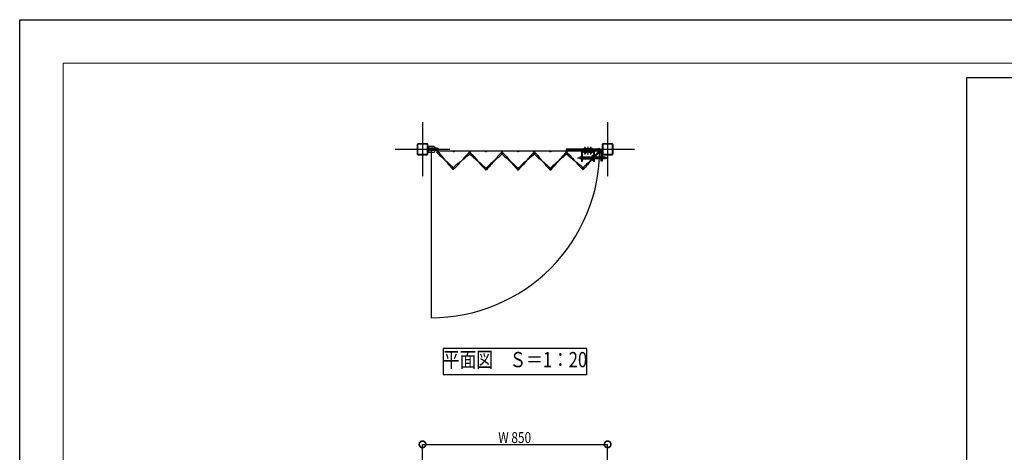
# Model space of a CAD drawing. Units: millimetres. Extents: x 32200 to 131788, y -48556 to 29760.
# Drawn here: x 41600 to 46122, y 11893 to 13880 of the extents above; entities that cross this region are included whole.
import ezdxf
from ezdxf.enums import TextEntityAlignment as Align

# ---------------------------------------------------------------- set-up
doc = ezdxf.new("R2010")
doc.units = ezdxf.units.MM
doc.header["$LTSCALE"] = 0.5
for name, pattern in [('JIS_02_1.0', [2, 1, -1]), ('JIS_08_11', [12.8, 11, -0.6, 0.6, -0.6]), ('JIS_08_15', [17.25, 15, -0.75, 0.75, -0.75])]:
    doc.linetypes.add(name, pattern=pattern)
doc.layers.get('Defpoints').update_dxf_attribs({"color": 40})
for name, color, linetype in [('K0_図面枠', 50, 'Continuous'), ('K1_基準芯', 254, 'JIS_08_15'), ('K1_補助芯', 53, 'JIS_08_11'), ('K2_寸法線', 7, 'Continuous'), ('K2_文字', 110, 'Continuous'), ('K5_Fas^ 外線', 65, 'Continuous'), ('K5_Fas^ 隠線', 145, 'JIS_02_1.0'), ('K5_金物^ 外線', 9, 'Continuous'), ('K5_金物^ 隠線', 8, 'JIS_02_1.0'), ('K6_N1_TATE', 51, 'Continuous'), ('K6_N1_YOKO', 11, 'Continuous'), ('K6_N3_TATE', 93, 'Continuous'), ('K6_N3_YOKO', 222, 'Continuous'), ('K6_枠^ 外線', 93, 'Continuous'), ('K6_枠^ 隠線', 20, 'JIS_02_1.0'), ('K6_柱^ 外線', 131, 'Continuous'), ('K6_柱^ 隠線', 135, 'JIS_02_1.0')]:
    doc.layers.add(name, color=color, linetype=linetype)
doc.styles.add('Original_01', font='extslim2.shx', dxfattribs={"width": 0.8, "bigfont": 'extfont2.shx'})

# ---------------------------------------------------------------- blocks, each defined once
blk = doc.blocks.new('_DotSmall')
at = {"color": 0, "linetype": 'ByBlock', "const_width": 0.5}
blk.add_lwpolyline([(-0.0625, 0, 1), (0.0625, 0, 1)], format="xyb", close=True, dxfattribs=at)

msp = doc.modelspace()

# ---------------------------------------------------------------- linework, layer by layer
msp.add_lwpolyline([(43490, 13285), (43490, 12511, 0.414214), (44264, 13285)], format="xyb")
at = {"layer": 'Defpoints'}
for points in [[(45950, 13615), (49600, 13615), (49600, 10615), (45950, 10615)], [(43545, 12250), (44205, 12250), (44205, 12370), (43545, 12370)]]:
    msp.add_lwpolyline(points, close=True, dxfattribs=at)
for centre, radius in [((43518.5, 13272), 1.6), ((43593, 13274.5), 2), ((43667, 13274.5), 2), ((43667, 13268), 1.6), ((43741, 13274.5), 2), ((43815, 13274.5), 2), ((43815, 13268), 1.6), ((43889, 13274.5), 2), ((43963, 13274.5), 2), ((43963, 13268), 1.6), ((44037, 13274.5), 2), ((44111, 13274.5), 2), ((44111, 13268), 1.6), ((44185, 13274.5), 2), ((44259.5, 13272), 1.6), ((43590.8, 13195.9), 1.6), ((43741, 13193.6), 1.6), ((43889, 13193.6), 1.6), ((44037, 13193.6), 1.6), ((44187.2, 13195.9), 1.6)]:
    msp.add_circle(centre, radius, dxfattribs=at)
at = {"layer": 'K0_図面枠', "color": 7}
msp.add_lwpolyline([(41600, 13880), (50000, 13880), (50000, 7940), (41600, 7940)], close=True, dxfattribs=at)
at = {"layer": 'K0_図面枠', "linetype": 'Continuous', "lineweight": 0}
msp.add_lwpolyline([(41800, 8140), (49800, 8140), (49800, 13680), (41800, 13680)], close=True, dxfattribs=at)
at = {"layer": 'K1_基準芯'}
for points in [[(43450, 13410), (43450, 13160)], [(44300, 13410), (44300, 13160)], [(43325, 13285), (43575, 13285)], [(44175, 13285), (44425, 13285)]]:
    msp.add_lwpolyline(points, dxfattribs=at)
at = {"layer": 'K1_補助芯'}
msp.add_line((44162, 13245.5), (44302, 13245.5), dxfattribs=at)
for points in [[(44197.5, 13261.6), (44197.5, 13295.6)], [(44210, 13261.6), (44210, 13295.6)], [(44222.5, 13261.6), (44222.5, 13295.6)]]:
    msp.add_lwpolyline(points, dxfattribs=at)
at = {"layer": 'K2_寸法線'}
for p, q in [((43450, 11650), (43450, 11930)), ((43450, 11930), (44300, 11930)), ((44300, 11650), (44300, 11930))]:
    msp.add_line(p, q, dxfattribs=at)
at = {"layer": 'K5_Fas^ 外線'}
for points in [[(44191.5, 13286.6), (44203.5, 13286.6), (44203.5, 13285), (44191.5, 13285)], [(44203.5, 13274.4), (44191.5, 13274.4), (44191.5, 13276), (44203.5, 13276)], [(44216.5, 13286.6), (44228.5, 13286.6), (44228.5, 13285), (44216.5, 13285)], [(44228.5, 13274.4), (44216.5, 13274.4), (44216.5, 13276), (44228.5, 13276)]]:
    msp.add_lwpolyline(points, close=True, dxfattribs=at)
for points in [[(44191.7, 13286.6), (44191.7, 13290.2), (44192.5, 13290.6), (44202.5, 13290.6), (44203.3, 13290.2), (44203.3, 13286.6)], [(44203.3, 13274.4), (44203.3, 13270.8), (44202.5, 13270.4), (44192.5, 13270.4), (44191.7, 13270.8), (44191.7, 13274.4)], [(44194.6, 13286.6), (44194.6, 13290.2)], [(44194.6, 13274.4), (44194.6, 13270.8)], [(44200.4, 13286.6), (44200.4, 13290.2)], [(44200.4, 13274.4), (44200.4, 13270.8)], [(44216.7, 13286.6), (44216.7, 13290.2), (44217.5, 13290.6), (44227.5, 13290.6), (44228.3, 13290.2), (44228.3, 13286.6)], [(44228.3, 13274.4), (44228.3, 13270.8), (44227.5, 13270.4), (44217.5, 13270.4), (44216.7, 13270.8), (44216.7, 13274.4)], [(44219.6, 13286.6), (44219.6, 13290.2)], [(44219.6, 13274.4), (44219.6, 13270.8)], [(44225.4, 13286.6), (44225.4, 13290.2)], [(44225.4, 13274.4), (44225.4, 13270.8)]]:
    msp.add_lwpolyline(points, dxfattribs=at)
for points in [[(44191.7, 13290.2, -0.309401), (44194.6, 13290.2, -0.154701), (44200.4, 13290.2, -0.309401), (44203.3, 13290.2, -0.04962)], [(44203.3, 13270.8, -0.309401), (44200.4, 13270.8, -0.154701), (44194.6, 13270.8, -0.309401), (44191.7, 13270.8, -0.04962)], [(44202.5, 13270.4), (44202.5, 13270, -0.414214), (44201.8, 13269.3), (44193.2, 13269.3, -0.414214), (44192.5, 13270), (44192.5, 13270.4)], [(44216.7, 13290.2, -0.309401), (44219.6, 13290.2, -0.154701), (44225.4, 13290.2, -0.309401), (44228.3, 13290.2, -0.04962)], [(44228.3, 13270.8, -0.309401), (44225.4, 13270.8, -0.154701), (44219.6, 13270.8, -0.309401), (44216.7, 13270.8, -0.04962)], [(44227.5, 13270.4), (44227.5, 13270, -0.414214), (44226.7, 13269.3), (44218.2, 13269.3, -0.414214), (44217.5, 13270), (44217.5, 13270.4)]]:
    msp.add_lwpolyline(points, format="xyb", dxfattribs=at)
at = {"layer": 'K5_Fas^ 隠線'}
for points in [[(44194.2, 13286.6, -0.414214), (44194.5, 13286.4), (44194.5, 13267.8), (44195.7, 13266.6), (44199.3, 13266.6), (44200.5, 13267.8), (44200.5, 13286.4, -0.414214), (44200.8, 13286.6)], [(44219.2, 13286.6, -0.414214), (44219.5, 13286.4), (44219.5, 13267.8), (44220.7, 13266.6), (44224.3, 13266.6), (44225.5, 13267.8), (44225.5, 13286.4, -0.414214), (44225.8, 13286.6)]]:
    msp.add_lwpolyline(points, format="xyb", dxfattribs=at)
for points in [[(44194.3, 13286.6), (44194.3, 13285)], [(44194.3, 13274.4), (44194.3, 13276)], [(44195, 13267.3), (44195, 13283.6), (44194.5, 13284.5)], [(44194.5, 13283.6), (44200.5, 13283.6)], [(44194.5, 13267.8), (44200.5, 13267.8)], [(44200, 13267.3), (44200, 13283.6), (44200.5, 13284.5)], [(44200.7, 13286.6), (44200.7, 13285)], [(44200.7, 13274.4), (44200.7, 13276)], [(44219.3, 13286.6), (44219.3, 13285)], [(44219.3, 13274.4), (44219.3, 13276)], [(44220, 13267.3), (44220, 13283.6), (44219.5, 13284.5)], [(44219.5, 13283.6), (44225.5, 13283.6)], [(44219.5, 13267.8), (44225.5, 13267.8)], [(44225, 13267.3), (44225, 13283.6), (44225.5, 13284.5)], [(44225.7, 13286.6), (44225.7, 13285)], [(44225.7, 13274.4), (44225.7, 13276)]]:
    msp.add_lwpolyline(points, dxfattribs=at)
at = {"layer": 'K5_金物^ 外線'}
for p, q in [((44177, 13241), (44177, 13250)), ((44184.5, 13250), (44229.8, 13250)), ((44287, 13241), (44287, 13250)), ((44184.5, 13241), (44229.8, 13241))]:
    msp.add_line(p, q, dxfattribs=at)
for points in [[(44109, 13280.5), (44255, 13280.5), (44255, 13285), (44109, 13285)], [(44229.8, 13258), (44234.2, 13258), (44234.2, 13233), (44229.8, 13233)]]:
    msp.add_lwpolyline(points, close=True, dxfattribs=at)
for points in [[(44180, 13250), (44177, 13250), (44172, 13248), (44172, 13243), (44177, 13241), (44180, 13241)], [(44234.2, 13250), (44235.5, 13250)], [(44240, 13250), (44270.5, 13250)], [(44275, 13250), (44287, 13250), (44292, 13248), (44292, 13243), (44287, 13241), (44275, 13241)], [(44235.5, 13241), (44234.2, 13241)], [(44270.5, 13241), (44240, 13241)]]:
    msp.add_lwpolyline(points, dxfattribs=at)
msp.add_lwpolyline([(44184.5, 13230.5), (44184.5, 13274, -0.414214), (44186.5, 13276), (44233.5, 13276, -0.414214), (44235.5, 13274), (44235.5, 13230.5), (44240, 13230.5), (44240, 13274, 0.414214), (44233.5, 13280.5), (44186.5, 13280.5, 0.414214), (44180, 13274), (44180, 13230.5)], format="xyb", close=True, dxfattribs=at)
at = {"layer": 'K5_金物^ 隠線'}
for p, q in [((44180, 13251.5), (44184.5, 13251.5)), ((44180, 13250), (44184.5, 13250)), ((44193.5, 13276), (44193.5, 13285)), ((44201.5, 13276), (44201.5, 13285)), ((44218.5, 13276), (44218.5, 13285)), ((44226.5, 13276), (44226.5, 13285)), ((44229.8, 13250), (44234.2, 13250)), ((44235.5, 13251.5), (44240, 13251.5)), ((44235.5, 13250), (44240, 13250)), ((44270.5, 13250), (44275, 13250)), ((44180, 13241), (44184.5, 13241)), ((44180, 13239.5), (44184.5, 13239.5)), ((44229.8, 13241), (44234.2, 13241)), ((44235.5, 13241), (44240, 13241)), ((44235.5, 13239.5), (44240, 13239.5)), ((44270.5, 13241), (44275, 13241))]:
    msp.add_line(p, q, dxfattribs=at)
at = {"layer": 'K6_N1_TATE'}
for points in [[(43517.4, 13273.2), (43519.6, 13270.9)], [(43517.4, 13270.9), (43519.6, 13273.2)], [(43665.9, 13269.2), (43668.1, 13266.9)], [(43665.9, 13266.9), (43668.1, 13269.2)], [(43813.9, 13269.2), (43816.1, 13266.9)], [(43813.9, 13266.9), (43816.1, 13269.2)], [(43961.9, 13269.2), (43964.1, 13266.9)], [(43961.9, 13266.9), (43964.1, 13269.2)], [(44109.9, 13269.2), (44112.1, 13266.9)], [(44109.9, 13266.9), (44112.1, 13269.2)], [(44258.4, 13273.2), (44260.6, 13270.9)], [(44258.4, 13270.9), (44260.6, 13273.2)], [(43589.6, 13197), (43591.9, 13194.7)], [(43589.6, 13194.7), (43591.9, 13197)], [(43739.9, 13194.7), (43742.1, 13192.4)], [(43739.9, 13192.4), (43742.1, 13194.7)], [(43887.9, 13194.7), (43890.1, 13192.4)], [(43887.9, 13192.4), (43890.1, 13194.7)], [(44035.9, 13194.7), (44038.1, 13192.4)], [(44035.9, 13192.4), (44038.1, 13194.7)], [(44186.1, 13197), (44188.4, 13194.7)], [(44186.1, 13194.7), (44188.4, 13197)]]:
    msp.add_lwpolyline(points, dxfattribs=at)
at = {"layer": 'K6_N1_YOKO'}
for points in [[(43518.4, 13268.9, 5.027339), (43516.2, 13269.9, 0.029973), (43554.6, 13234, -0.029973), (43593, 13198)], [(43520.8, 13274.2, -0.029973), (43554.6, 13234, 0.029973), (43588.5, 13193.7, 5.027339), (43587.6, 13195.9)], [(43669.2, 13265.8, -0.029973), (43628.9, 13232, 0.029973), (43588.6, 13198.1, 5.027339), (43590.8, 13199)], [(43663.9, 13268.1, 5.027339), (43664.8, 13270.3, 0.029973), (43628.9, 13232, -0.029973), (43592.9, 13193.6)], [(43667, 13264.9, 5.027339), (43664.8, 13265.8, 0.029973), (43704, 13230.8, -0.029973), (43743.2, 13195.8)], [(43669.2, 13270.3, -0.029973), (43704, 13230.8, 0.029973), (43738.8, 13191.3, 5.027339), (43737.9, 13193.6)], [(43817.2, 13265.8, -0.029973), (43778, 13230.8, 0.029973), (43738.8, 13195.8, 5.027339), (43741, 13196.7)], [(43811.9, 13268, 5.027339), (43812.8, 13270.3, 0.029973), (43778, 13230.8, -0.029973), (43743.2, 13191.3)], [(43815, 13264.9, 5.027339), (43812.8, 13265.8, 0.029973), (43852, 13230.8, -0.029973), (43891.2, 13195.8)], [(43817.2, 13270.3, -0.029973), (43852, 13230.8, 0.029973), (43886.8, 13191.3, 5.027339), (43885.9, 13193.6)], [(43965.2, 13265.8, -0.029973), (43926, 13230.8, 0.029973), (43886.8, 13195.8, 5.027339), (43889, 13196.7)], [(43959.9, 13268, 5.027339), (43960.8, 13270.3, 0.029973), (43926, 13230.8, -0.029973), (43891.2, 13191.3)], [(43963, 13264.9, 5.027339), (43960.8, 13265.8, 0.029973), (44000, 13230.8, -0.029973), (44039.2, 13195.8)], [(43965.2, 13270.3, -0.029973), (44000, 13230.8, 0.029973), (44034.8, 13191.3, 5.027339), (44033.9, 13193.6)], [(44113.2, 13265.8, -0.029973), (44074, 13230.8, 0.029973), (44034.8, 13195.8, 5.027339), (44037, 13196.7)], [(44107.9, 13268, 5.027339), (44108.8, 13270.3, 0.029973), (44074, 13230.8, -0.029973), (44039.2, 13191.3)], [(44111.1, 13264.9, 5.027339), (44108.8, 13265.8, 0.029973), (44149.1, 13232, -0.029973), (44189.4, 13198.1)], [(44113.2, 13270.3, -0.029973), (44149.1, 13232, 0.029973), (44185.1, 13193.6, 5.027339), (44184.1, 13195.8)], [(44261.8, 13269.9, -0.029973), (44223.4, 13234, 0.029973), (44185, 13198, 5.027339), (44187.2, 13199)], [(44256.4, 13272, 5.027339), (44257.2, 13274.2, 0.029973), (44223.4, 13234, -0.029973), (44189.5, 13193.7)]]:
    msp.add_lwpolyline(points, format="xyb", dxfattribs=at)
at = {"layer": 'K6_N3_TATE'}
for points in [[(43591.6, 13275.9), (43594.4, 13273.1)], [(43591.6, 13273.1), (43594.4, 13275.9)], [(43665.6, 13275.9), (43668.4, 13273.1)], [(43665.6, 13273.1), (43668.4, 13275.9)], [(43739.6, 13275.9), (43742.4, 13273.1)], [(43739.6, 13273.1), (43742.4, 13275.9)], [(43813.6, 13275.9), (43816.4, 13273.1)], [(43813.6, 13273.1), (43816.4, 13275.9)], [(43887.6, 13275.9), (43890.4, 13273.1)], [(43887.6, 13273.1), (43890.4, 13275.9)], [(43961.6, 13275.9), (43964.4, 13273.1)], [(43961.6, 13273.1), (43964.4, 13275.9)], [(44035.6, 13275.9), (44038.4, 13273.1)], [(44035.6, 13273.1), (44038.4, 13275.9)], [(44109.6, 13275.9), (44112.4, 13273.1)], [(44109.6, 13273.1), (44112.4, 13275.9)], [(44183.6, 13275.9), (44186.4, 13273.1)], [(44183.6, 13273.1), (44186.4, 13275.9)]]:
    msp.add_lwpolyline(points, dxfattribs=at)
at = {"layer": 'K6_N3_YOKO'}
msp.add_lwpolyline([(43514, 13278.5), (44264, 13278.5)], dxfattribs=at)
at = {"layer": 'K6_枠^ 外線'}
msp.add_lwpolyline([(43518.5, 13289.5), (43490, 13289.5, 1), (43490, 13280.5), (43518.5, 13280.5)], format="xyb", dxfattribs=at)
for centre in [(43518.5, 13285), (44259.5, 13285)]:
    msp.add_circle(centre, 4.5, dxfattribs=at)
at = {"layer": 'K6_枠^ 隠線'}
msp.add_arc((43490, 13285), 4.5, 270, 90, dxfattribs=at)
at = {"layer": 'K6_柱^ 外線'}
for points in [[(43429.6, 13260), (43470.4, 13260, 0.414214), (43475, 13264.6), (43475, 13305.4, 0.414214), (43470.4, 13310), (43429.6, 13310, 0.414214), (43425, 13305.4), (43425, 13264.6, 0.414214)], [(43429.6, 13262.3), (43470.4, 13262.3, 0.414214), (43472.7, 13264.6), (43472.7, 13305.4, 0.414214), (43470.4, 13307.7), (43429.6, 13307.7, 0.414214), (43427.3, 13305.4), (43427.3, 13264.6, 0.414214)], [(43475, 13270), (43475, 13300), (43500, 13300, -0.414214), (43505, 13295), (43505, 13275, -0.414214), (43500, 13270)], [(44279.6, 13260), (44320.4, 13260, 0.414214), (44325, 13264.6), (44325, 13305.4, 0.414214), (44320.4, 13310), (44279.6, 13310, 0.414214), (44275, 13305.4), (44275, 13264.6, 0.414214)], [(44279.6, 13262.3), (44320.4, 13262.3, 0.414214), (44322.7, 13264.6), (44322.7, 13305.4, 0.414214), (44320.4, 13307.7), (44279.6, 13307.7, 0.414214), (44277.3, 13305.4), (44277.3, 13264.6, 0.414214)]]:
    msp.add_lwpolyline(points, format="xyb", close=True, dxfattribs=at)
msp.add_lwpolyline([(44270.5, 13285.5), (44275, 13285.5), (44275, 13230.5), (44270.5, 13230.5)], close=True, dxfattribs=at)
msp.add_circle((43490, 13285), 6.5, dxfattribs=at)
at = {"layer": 'K6_柱^ 隠線'}
for p, q in [((43478.2, 13300), (43478.2, 13270)), ((44270.5, 13251.5), (44275, 13251.5)), ((44270.5, 13239.5), (44275, 13239.5))]:
    msp.add_line(p, q, dxfattribs=at)

# ---------------------------------------------------------------- block references
at = {"layer": 'K2_寸法線', "xscale": 60, "yscale": 60, "zscale": 60, "rotation": 180}
msp.add_blockref('_DotSmall', (43450, 11930), dxfattribs=at)
at = {"layer": 'K2_寸法線', "xscale": 60, "yscale": 60, "zscale": 60}
msp.add_blockref('_DotSmall', (44300, 11930), dxfattribs=at)

# ---------------------------------------------------------------- texts
at = {"layer": 'K2_寸法線', "color": 110, "style": 'Original_01', "width": 0.8}
msp.add_text('W 850', height=50, dxfattribs=at).set_placement((43797.7, 11936))
at = {"layer": 'K2_文字', "style": 'Original_01', "width": 0.8}
msp.add_text('平面図\u3000Ｓ＝1：20', height=70, dxfattribs=at).set_placement((43875, 12310), align=Align.MIDDLE)

doc.saveas('drawing.dxf')
